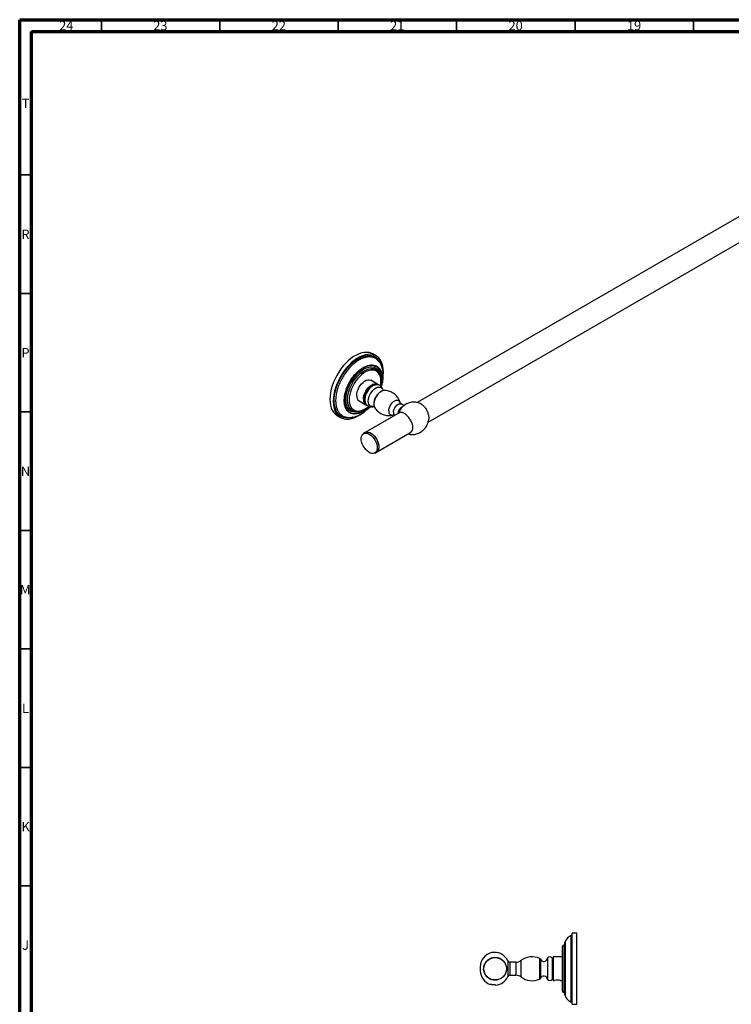
# Model space of a CAD drawing. Units: millimetres. Extents: x 15 to 1184, y 5 to 836.
# Drawn here: x 15 to 315, y 421 to 836 of the extents above; entities that cross this region are included whole.
import ezdxf

# ---------------------------------------------------------------- set-up
doc = ezdxf.new("R2010")
doc.units = ezdxf.units.MM
doc.styles.add('SLDTEXTSTYLE0', font='TXT', dxfattribs={"width": 0.75})

msp = doc.modelspace()

# ---------------------------------------------------------------- linework, layer by layer
at = {"color": 7, "linetype": 'Continuous', "lineweight": 70}
for p, q in [((15, 5), (15, 836)), ((15, 836), (1184, 836)), ((20, 10), (20, 831)), ((20, 831), (1179, 831))]:
    msp.add_line(p, q, dxfattribs=at)
at = {"color": 7, "linetype": 'Continuous', "lineweight": 35}
for p, q in [((49.5, 831), (49.5, 836)), ((99.5, 831), (99.5, 836)), ((149.5, 831), (149.5, 836)), ((199.5, 831), (199.5, 836)), ((249.5, 831), (249.5, 836)), ((299.5, 831), (299.5, 836)), ((20, 770.5), (15, 770.5)), ((20, 720.5), (15, 720.5)), ((20, 670.5), (15, 670.5)), ((20, 620.5), (15, 620.5)), ((20, 570.5), (15, 570.5)), ((20, 520.5), (15, 520.5)), ((20, 470.5), (15, 470.5))]:
    msp.add_line(p, q, dxfattribs=at)
at = {"color": 7, "linetype": 'Continuous', "lineweight": 25}
for p, q in [((352.3, 772.26), (182.86, 674.44)), ((187.44, 666.12), (356.58, 763.77)), ((165.49, 694.11), (164.08, 694.93)), ((166.25, 692.27), (166.13, 692.4)), ((166.15, 682.19), (163.32, 683.82)), ((168.98, 679.53), (168.87, 679.53)), ((158.32, 675.16), (161.15, 673.52)), ((177.25, 673.18), (176.12, 673.83)), ((149.08, 668.95), (150.49, 668.13)), ((175.53, 670.21), (160.9, 661.77)), ((173.37, 669.07), (173.46, 669.02)), ((152.29, 668.44), (152.45, 668.41)), ((160.9, 661.77), (160.2, 661.36)), ((165.65, 653.55), (179.8, 661.71)), ((164.95, 653.14), (165.65, 653.55)), ((166, 653.81), (165.65, 653.55)), ((250.21, 450.52), (248.21, 450.52)), ((248.21, 420.52), (248.21, 450.52)), ((250.21, 420.52), (250.21, 450.52)), ((244.21, 426.02), (244.21, 445.02)), ((244.21, 440.52), (240.21, 440.52)), ((240.21, 440.52), (240.21, 430.52)), ((209.5, 436.38), (209.5, 434.66)), ((224.52, 438.27), (221.99, 438.27)), ((237.81, 440.02), (237.81, 431.02)), ((240.21, 440.02), (239.81, 440.02)), ((239.81, 440.02), (239.81, 431.02)), ((221.99, 432.77), (224.52, 432.77)), ((213.6, 428.93), (213.6, 428.92)), ((239.81, 431.02), (240.21, 431.02)), ((240.21, 430.52), (240.87, 430.52)), ((243.35, 430.52), (244.21, 430.52)), ((248.21, 420.52), (250.21, 420.52))]:
    msp.add_line(p, q, dxfattribs=at)
at = {"color": 8, "linetype": 'Continuous', "lineweight": 25}
for p, q in [((244.71, 445.52), (244.71, 425.52)), ((221.08, 438.86), (221.08, 432.18)), ((221.99, 438.27), (221.99, 432.77)), ((224.52, 438.27), (224.52, 432.77)), ((226.62, 438.97), (226.62, 432.07)), ((234.6, 435.52), (234.6, 439.87)), ((234.86, 439.58), (234.86, 431.45)), ((234.6, 431.17), (234.6, 435.52))]:
    msp.add_line(p, q, dxfattribs=at)
at = {"color": 7, "linetype": 'Continuous', "lineweight": 25, "flags": 128}
for points in [[(164.08, 694.93), (163.45, 695.24), (162.53, 695.51), (161.55, 695.63), (160.51, 695.58), (159.42, 695.38), (158.3, 695.01), (157.15, 694.5), (156.01, 693.84), (154.86, 693.03), (153.74, 692.1), (152.65, 691.05), (151.61, 689.89), (150.63, 688.64), (149.71, 687.31), (148.88, 685.91), (148.14, 684.47), (147.49, 683), (146.95, 681.52), (146.53, 680.05), (146.22, 678.59), (146.04, 677.17), (145.97, 675.81)], [(168.51, 685.57), (168.54, 685.88), (168.6, 687.24), (168.54, 688.53), (168.35, 689.73), (168.05, 690.83), (167.62, 691.82), (167.08, 692.68), (166.44, 693.41), (165.69, 693.99), (164.86, 694.42), (163.95, 694.69), (162.96, 694.81), (161.92, 694.77), (160.83, 694.56), (159.71, 694.2), (158.57, 693.68), (157.42, 693.02), (156.28, 692.22), (155.16, 691.28), (154.07, 690.23), (153.03, 689.07), (152.04, 687.82), (151.13, 686.49), (150.29, 685.1), (149.55, 683.66), (148.91, 682.19), (148.37, 680.71), (147.94, 679.23), (147.64, 677.77), (147.45, 676.36), (147.39, 675), (147.39, 675)], [(157.29, 677.45), (157.35, 678.26), (157.54, 679.11), (157.85, 679.98), (158.26, 680.83), (158.77, 681.63), (159.35, 682.35), (159.99, 682.97), (160.65, 683.47), (161.33, 683.82), (161.98, 684.01), (162.59, 684.04), (163.14, 683.91), (163.32, 683.82)], [(160.12, 675.81), (160.18, 676.62), (160.37, 677.48), (160.68, 678.35), (161.09, 679.2), (161.6, 680), (162.18, 680.72), (162.82, 681.34), (163.48, 681.84), (164.15, 682.19), (164.81, 682.38), (165.42, 682.41), (165.97, 682.28), (166.43, 681.98), (166.48, 681.94)], [(160.47, 676.02), (160.53, 676.8), (160.73, 677.62), (161.04, 678.45), (161.46, 679.25), (161.97, 680), (162.55, 680.66), (163.17, 681.21), (163.81, 681.62), (164.45, 681.87), (165.05, 681.96), (165.25, 681.95)], [(162.17, 675.04), (162.23, 675.82), (162.42, 676.64), (162.74, 677.47), (163.16, 678.27), (163.66, 679.02), (164.24, 679.68), (164.87, 680.23), (165.51, 680.64), (166.15, 680.89), (166.75, 680.98), (167.3, 680.91), (167.76, 680.66), (168.13, 680.26), (168.38, 679.73), (168.45, 679.49)], [(145.97, 675.81), (146.04, 674.53), (146.22, 673.32), (146.53, 672.22), (146.95, 671.24), (147.49, 670.38), (148.14, 669.65), (148.88, 669.07), (149.08, 668.95)], [(147.39, 675), (147.45, 673.71), (147.64, 672.51), (147.94, 671.41), (148.37, 670.42), (148.91, 669.56), (149.55, 668.83), (150.29, 668.25), (151.13, 667.82), (152.04, 667.55), (153.03, 667.43), (154.07, 667.48), (155.16, 667.68), (156.28, 668.04), (157.42, 668.56), (158.57, 669.22), (159.71, 670.02), (159.71, 670.03)], [(164.64, 672.88), (164.24, 672.79), (163.66, 672.79), (163.16, 672.95), (162.74, 673.27), (162.42, 673.74), (162.23, 674.34), (162.17, 675.04)], [(165.75, 656.67), (165.9, 655.84), (165.92, 655.07), (165.82, 654.38), (165.59, 653.8), (165.24, 653.35), (164.79, 653.06), (164.26, 652.92), (163.66, 652.95), (163.02, 653.15), (162.36, 653.5), (161.71, 654), (161.09, 654.62), (160.53, 655.35), (160.05, 656.14), (159.67, 656.98), (159.39, 657.83), (159.24, 658.66), (159.22, 659.43), (159.33, 660.12), (159.56, 660.7), (159.9, 661.15), (160.35, 661.44), (160.89, 661.58), (161.49, 661.55), (162.13, 661.35), (162.79, 661), (163.44, 660.5), (164.05, 659.88), (164.61, 659.15), (165.09, 658.36), (165.48, 657.52), (165.75, 656.67)], [(160.9, 661.77), (161.06, 661.85), (161.59, 661.99), (162.19, 661.96), (162.84, 661.76), (163.49, 661.41), (164.14, 660.91), (164.76, 660.29), (165.32, 659.56), (165.8, 658.77), (166.19, 657.93), (166.46, 657.08)], [(160.9, 661.77), (161, 661.82), (161.52, 661.98), (162.12, 661.97), (162.75, 661.79), (163.41, 661.46), (164.06, 660.98), (164.69, 660.37), (165.25, 659.66), (165.75, 658.87), (166.14, 658.03), (166.43, 657.18), (166.6, 656.35), (166.64, 655.57), (166.55, 654.87), (166.33, 654.27), (166, 653.81)], [(166.46, 657.08), (166.61, 656.25), (166.63, 655.48), (166.53, 654.79), (166.29, 654.21), (165.95, 653.76), (165.65, 653.55)]]:
    msp.add_lwpolyline(points, dxfattribs=at)
at = {"color": 8, "linetype": 'Continuous', "lineweight": 25, "flags": 128}
for points in [[(167.56, 681.29), (167.58, 681.35), (167.87, 682.91), (167.97, 684.43), (167.9, 685.66), (167.66, 686.79), (167.28, 687.76), (166.75, 688.59), (165.96, 689.33), (164.99, 689.83), (163.9, 690.03), (162.67, 689.95), (161.4, 689.59), (160.06, 688.94), (158.76, 688.06), (157.47, 686.92), (156.28, 685.6), (155.16, 684.08), (154.23, 682.5), (153.43, 680.8), (152.83, 679.11), (152.43, 677.39), (152.26, 675.36), (152.26, 675.36)], [(152.69, 675.61), (152.75, 676.77), (152.94, 677.97), (153.26, 679.22), (153.69, 680.47), (154.23, 681.71), (154.87, 682.93), (155.6, 684.09), (156.4, 685.18), (157.27, 686.18), (158.19, 687.07), (159.15, 687.84), (160.12, 688.47), (161.08, 688.96), (162.04, 689.29), (162.96, 689.46), (163.83, 689.46), (164.64, 689.31), (165.37, 688.99), (166.01, 688.52), (166.55, 687.89), (166.97, 687.14), (167.29, 686.26), (167.33, 686.09)], [(153.4, 675.61), (153.46, 676.73), (153.65, 677.91), (153.96, 679.12), (154.39, 680.34), (154.92, 681.55), (155.55, 682.72), (156.27, 683.84), (157.07, 684.89), (157.93, 685.84), (158.83, 686.69), (159.76, 687.41), (160.71, 687.99), (161.65, 688.42), (162.56, 688.7), (163.45, 688.82), (164.27, 688.77), (165.03, 688.56), (165.51, 688.33)], [(167.36, 681.49), (167.48, 682.27), (167.54, 683.37), (167.48, 684.39), (167.29, 685.31), (166.98, 686.14), (166.56, 686.83), (166.03, 687.39), (165.41, 687.8), (164.7, 688.06), (163.91, 688.16), (163.07, 688.1), (162.19, 687.87), (161.28, 687.49), (160.36, 686.96), (159.46, 686.29), (158.57, 685.5), (157.73, 684.59), (156.95, 683.59), (156.24, 682.51), (155.61, 681.37), (155.08, 680.2), (154.66, 679.02), (154.35, 677.85), (154.17, 676.7), (154.11, 675.61), (154.11, 675.61)], [(168.87, 679.53), (168.69, 679.51), (168.08, 679.34), (167.46, 679.02), (166.85, 678.56), (166.26, 677.97), (165.74, 677.29), (165.28, 676.53), (164.93, 675.74), (164.68, 674.93), (164.56, 674.16), (164.56, 673.44), (164.68, 672.81), (164.87, 672.39)], [(158.74, 670.68), (158.19, 670.51), (157.27, 670.33), (156.4, 670.33), (155.6, 670.48), (154.87, 670.8), (154.23, 671.28), (153.69, 671.9), (153.26, 672.66), (152.94, 673.54), (152.75, 674.53), (152.69, 675.61)], [(155.32, 671.12), (154.92, 671.43), (154.39, 672.02), (153.96, 672.75), (153.65, 673.6), (153.46, 674.56), (153.4, 675.61)], [(154.11, 675.61), (154.17, 674.59), (154.35, 673.66), (154.66, 672.84), (155.08, 672.14), (155.61, 671.58), (156.24, 671.17), (156.95, 670.91), (157.73, 670.82), (158.57, 670.88), (159.46, 671.1), (160.36, 671.48), (161.28, 672.01), (162.19, 672.68), (162.35, 672.81)], [(170.82, 670.9), (170.88, 671.59), (171.08, 672.31), (171.39, 673.04), (171.8, 673.73), (172.29, 674.34), (172.83, 674.84), (173.4, 675.2), (173.96, 675.41), (174.48, 675.45), (174.93, 675.33), (175.3, 675.03), (175.55, 674.6), (175.64, 674.3)], [(172.8, 670.33), (172.87, 670.95), (173.06, 671.6), (173.37, 672.24), (173.77, 672.83), (174.24, 673.33), (174.75, 673.7), (175.25, 673.91), (175.72, 673.96), (176.12, 673.83)]]:
    msp.add_lwpolyline(points, dxfattribs=at)
at = {"color": 7, "linetype": 'Continuous', "lineweight": 25}
msp.add_circle((215.73, 435.52), 4.75, dxfattribs=at)
for centre, radius, start, end in [((159.75, 677.18), 2.48, 173.8709, 234.8169), ((167.64, 675.55), 6.9, 122.2372, 177.452), ((162.45, 675.52), 2.35, 172.9324, 246.3156), ((163.19, 675.89), 2.72, 177.3165, 211.7117), ((247.71, 449.97), 0.5, 281.1138, 359.7947), ((244.71, 445.02), 0.5, 90, 180), ((244.71, 446.02), 0.5, 270, 0), ((245.71, 446.63), 0.5, 150.2094, 180.0001), ((215.55, 436.38), 6.06, 24.1892, 180), ((231.37, 432.65), 7.9, 65.8847, 126.9239), ((238.81, 439.27), 1.25, 36.8699, 143.1301), ((221.99, 439.27), 1, 204.1892, 270), ((224.52, 441.77), 3.5, 270, 306.9239), ((234.39, 439.41), 0.5, 20.2476, 65.8847), ((236.29, 440.11), 1.52, 200.2476, 356.5924), ((215.55, 434.66), 6.06, 180, 251.3547), ((215.55, 434.66), 6.06, 275.1914, 335.8108), ((221.99, 431.77), 1, 90, 155.8108), ((224.52, 429.27), 3.5, 53.0761, 90), ((236.29, 430.93), 1.52, 3.4076, 159.7524), ((231.37, 438.38), 7.9, 233.0761, 294.1153), ((234.39, 431.63), 0.5, 294.1153, 339.7524), ((238.81, 431.77), 1.25, 216.8699, 323.1301), ((242.12, 425.6), 5.07, 75.926, 104.2649), ((244.71, 426.02), 0.5, 180, 270), ((244.71, 425.02), 0.5, 0, 90), ((245.71, 424.4), 0.5, 179.9998, 206.6846), ((247.71, 421.07), 0.5, 0.0675, 79.268)]:
    msp.add_arc(centre, radius, start, end, dxfattribs=at)
at = {"color": 8, "linetype": 'Continuous', "lineweight": 25}
for centre, radius, start, end in [((172.27, 670.65), 1.47, 170.1382, 288.2147), ((174.1, 670.16), 1.31, 172.6245, 236.0633), ((178.66, 669.17), 4.08, 118.1608, 172.7659)]:
    msp.add_arc(centre, radius, start, end, dxfattribs=at)
for points, knots in [([(155.79, 668.35), (155.71, 668.32), (155.06, 668.05), (153.91, 667.91), (152.38, 667.95), (151.02, 668.4), (149.85, 669.2), (148.91, 670.34), (148.24, 671.8), (147.84, 673.51), (147.73, 675.44), (147.91, 677.53), (148.38, 679.72), (149.11, 681.94), (150.11, 684.15), (151.33, 686.29), (152.76, 688.3), (154.45, 690.21), (156.25, 691.81), (158.09, 693.03), (159.81, 693.84), (161.48, 694.28), (163.05, 694.36), (164.47, 694.05), (165.72, 693.39), (166.75, 692.36), (167.52, 691.07), (167.81, 690.01), (167.94, 689.5)], [0, 0, 0, 0, 0.005535, 0.045218, 0.084538, 0.123858, 0.163608, 0.203356, 0.242774, 0.282197, 0.321744, 0.361288, 0.400678, 0.440071, 0.479566, 0.519059, 0.559572, 0.600085, 0.647408, 0.686979, 0.726545, 0.765966, 0.805389, 0.844865, 0.88434, 0.924075, 0.963809, 1, 1, 1, 1]), ([(164.45, 693.4), (164.02, 693.52), (163.16, 693.76), (161.65, 693.67), (160.05, 693.25), (158.38, 692.47), (156.6, 691.29), (154.86, 689.75), (153.23, 687.9), (151.85, 685.97), (150.66, 683.89), (149.71, 681.77), (148.99, 679.61), (148.54, 677.5), (148.36, 675.47), (148.47, 673.62), (148.85, 671.95), (149.51, 670.58), (150.11, 669.72), (150.53, 669.44), (150.58, 669.4)], [0, 0, 0, 0, 0.0554499, 0.1122246, 0.1706357, 0.2276029, 0.2862445, 0.355392, 0.4136673, 0.4737464, 0.5306389, 0.5891641, 0.6458985, 0.7042642, 0.7611969, 0.8198024, 0.8765825, 0.9349916, 0.9922128, 1, 1, 1, 1]), ([(152.03, 675.28), (152.06, 675.96), (152.12, 677.08), (152.55, 678.98), (153.14, 680.73), (154, 682.57), (154.97, 684.22), (156.1, 685.76), (157.33, 687.13), (158.65, 688.29), (160, 689.21), (161.36, 689.88), (162.68, 690.26), (163.93, 690.34), (165.06, 690.13), (166.06, 689.63), (166.83, 688.91), (167.41, 688.01), (167.81, 687.01), (168.05, 685.85), (168.14, 684.54), (168.03, 683.05), (167.85, 681.91), (167.66, 681.29), (167.64, 681.22)], [0, 0, 0, 0, 0.061393, 0.100811, 0.158978, 0.20654, 0.25545, 0.303445, 0.352855, 0.400356, 0.449212, 0.497116, 0.54643, 0.594403, 0.643776, 0.691228, 0.740021, 0.780335, 0.82148, 0.861775, 0.90288, 0.948224, 0.994758, 1, 1, 1, 1]), ([(162.72, 672.73), (162.47, 672.48), (161.8, 671.81), (160.64, 670.96), (159.29, 670.19), (157.94, 669.7), (156.66, 669.5), (155.48, 669.6), (154.43, 669.99), (153.54, 670.67), (152.83, 671.59), (152.33, 672.77), (152.07, 674.02), (152.04, 674.91), (152.03, 675.28)], [0, 0, 0, 0, 0.052109, 0.138709, 0.227748, 0.315374, 0.405609, 0.492739, 0.58237, 0.669228, 0.758578, 0.845826, 0.935643, 1, 1, 1, 1]), ([(152.26, 675.36), (152.27, 674.99), (152.3, 674.14), (152.55, 672.91), (153.03, 671.77), (153.73, 670.85), (154.59, 670.2), (155.62, 669.81), (156.77, 669.71), (158.03, 669.89), (159.33, 670.37), (160.66, 671.12), (161.76, 671.92), (162.39, 672.54), (162.6, 672.75)], [0, 0, 0, 0, 0.064868, 0.152788, 0.243277, 0.330794, 0.420837, 0.508648, 0.598973, 0.687262, 0.778173, 0.865445, 0.955181, 1, 1, 1, 1]), ([(247.81, 421.78), (247.81, 421.86), (247.81, 422.1), (247.81, 422.78), (247.81, 423.88), (247.81, 425.2), (247.81, 426.35), (247.81, 427.69), (247.81, 429.25), (247.81, 431.43), (247.81, 433.75), (247.81, 436.11), (247.81, 438.46), (247.81, 440.7), (247.81, 442.83), (247.81, 444.73), (247.81, 446.39), (247.81, 447.71), (247.81, 448.71), (247.81, 449.29), (247.81, 449.54), (247.81, 449.47), (247.81, 449.47)], [0, 0, 0, 0, 0.028838, 0.085084, 0.142988, 0.190261, 0.238491, 0.257344, 0.313136, 0.370509, 0.426909, 0.484987, 0.540817, 0.598222, 0.654639, 0.712733, 0.768833, 0.82654, 0.882547, 0.940169, 0.996366, 1, 1, 1, 1]), ([(245.28, 446.87), (245.28, 446.85), (245.28, 446.8), (245.28, 446.32), (245.28, 445.55), (245.28, 444.49), (245.28, 443.17), (245.28, 441.74), (245.28, 440.22), (245.28, 438.72), (245.28, 437.13), (245.28, 435.46), (245.28, 433.71), (245.28, 431.91), (245.28, 430.16), (245.28, 428.55), (245.28, 427.13), (245.28, 425.95), (245.28, 425.03), (245.28, 424.43), (245.28, 424.15), (245.28, 424.18), (245.28, 424.19)], [0, 0, 0, 0, 0.04914, 0.103771, 0.156916, 0.211612, 0.26418, 0.318235, 0.362895, 0.408477, 0.453116, 0.498652, 0.548885, 0.600437, 0.6536, 0.708317, 0.760908, 0.814987, 0.868234, 0.923065, 0.975675, 1, 1, 1, 1]), ([(247.81, 421.58), (247.81, 421.57), (247.81, 421.55), (247.81, 421.69), (247.81, 421.78)], [0, 0, 0, 0, 0.300418, 1, 1, 1, 1])]:
    msp.add_open_spline(points, degree=3, knots=knots, dxfattribs=at)
at = {"color": 7, "linetype": 'Continuous', "lineweight": 25}
for points, knots in [([(166.22, 692.25), (166.05, 692.42), (165.57, 692.93), (164.95, 693.3), (164.48, 693.4), (164.45, 693.4)], [0, 0, 0, 0, 0.332306, 0.966036, 1, 1, 1, 1]), ([(167.76, 681.09), (167.77, 681.1), (167.89, 681.46), (168.06, 682.17), (168.28, 683.22), (168.46, 684.47), (168.54, 685.89), (168.47, 687.1), (168.33, 688), (168.2, 688.69), (167.96, 689.53), (167.56, 690.48), (167.05, 691.4), (166.58, 691.9), (166.36, 692.13)], [0, 0, 0, 0, 0.002438, 0.084399, 0.164915, 0.248633, 0.379848, 0.509672, 0.55436, 0.61512, 0.694067, 0.790693, 0.904496, 1, 1, 1, 1]), ([(167.45, 681.38), (167.5, 681.63), (167.62, 682.26), (167.7, 683.23), (167.68, 684.27), (167.54, 685.25), (167.29, 686.14), (166.91, 686.93), (166.43, 687.59), (165.96, 688.06), (165.62, 688.25), (165.5, 688.31)], [0, 0, 0, 0, 0.081581, 0.204828, 0.328335, 0.452042, 0.575637, 0.69858, 0.820152, 0.93982, 1, 1, 1, 1]), ([(168.49, 679.46), (168.45, 679.69), (168.36, 680.13), (168.08, 680.71), (167.69, 681.22), (167.19, 681.62), (166.6, 681.87), (165.98, 681.98), (165.34, 681.94), (164.69, 681.76), (164.25, 681.58), (164.03, 681.44), (164.03, 681.44)], [0, 0, 0, 0, 0.112957, 0.223363, 0.328988, 0.443248, 0.55241, 0.659361, 0.767591, 0.880466, 0.999527, 1, 1, 1, 1]), ([(168.84, 679.52), (168.81, 679.52), (168.59, 679.53), (168.15, 679.4), (167.55, 679.14), (166.94, 678.73), (166.37, 678.2), (165.85, 677.59), (165.56, 677.13), (165.42, 676.91)], [0, 0, 0, 0, 0.027979, 0.184186, 0.346372, 0.512156, 0.678633, 0.844668, 1, 1, 1, 1]), ([(175.64, 674.28), (175.57, 674.56), (175.42, 675.14), (175.03, 675.98), (174.51, 676.79), (173.86, 677.53), (173.1, 678.2), (172.22, 678.75), (171.27, 679.17), (170.3, 679.43), (169.52, 679.54), (169.08, 679.52), (168.96, 679.52)], [0, 0, 0, 0, 0.096617, 0.199191, 0.304018, 0.410325, 0.517541, 0.63396, 0.746684, 0.855465, 0.960311, 1, 1, 1, 1]), ([(160.74, 675.68), (160.75, 675.56), (160.76, 675.16), (160.88, 674.57), (161.15, 673.94), (161.51, 673.43), (161.98, 673.02), (162.54, 672.74), (163.16, 672.6), (163.79, 672.61), (164.31, 672.7), (164.6, 672.83), (164.68, 672.87)], [0, 0, 0, 0, 0.06065, 0.19254, 0.304613, 0.411604, 0.515826, 0.626542, 0.734601, 0.843009, 0.955427, 1, 1, 1, 1]), ([(165.42, 676.91), (165.41, 676.9), (165.25, 676.65), (165.01, 676.13), (164.72, 675.37), (164.55, 674.6), (164.49, 673.85), (164.56, 673.17), (164.69, 672.69), (164.83, 672.48), (164.86, 672.44)], [0, 0, 0, 0, 0.009784, 0.166811, 0.324147, 0.482166, 0.641299, 0.801759, 0.962511, 1, 1, 1, 1]), ([(184.74, 673.64), (184.68, 673.68), (184.35, 673.92), (183.67, 674.22), (182.74, 674.51), (181.8, 674.64), (180.87, 674.64), (179.96, 674.5), (179.09, 674.25), (178.27, 673.88), (177.49, 673.4), (176.77, 672.81), (176.1, 672.1), (175.51, 671.28), (175.09, 670.51), (174.92, 670), (174.86, 669.83)], [0, 0, 0, 0, 0.018065, 0.10027, 0.180003, 0.257663, 0.333651, 0.408391, 0.482381, 0.556247, 0.630784, 0.706958, 0.785791, 0.868165, 0.954793, 1, 1, 1, 1]), ([(176.13, 673.84), (176.05, 673.89), (175.87, 673.99), (175.7, 674.19), (175.63, 674.34), (175.64, 674.32), (175.64, 674.32)], [0, 0, 0, 0, 0.246882, 0.585729, 0.870641, 1, 1, 1, 1]), ([(184.72, 673.61), (184.93, 673.49), (185.54, 673.13), (186.41, 672.08), (187.19, 670.65), (187.63, 669.12), (187.78, 667.93), (187.68, 667.42), (187.65, 667.29)], [0, 0, 0, 0, 0.109863, 0.312604, 0.515613, 0.720068, 0.925074, 1, 1, 1, 1]), ([(150.58, 669.4), (150.9, 669.15), (151.49, 668.67), (152.25, 668.48), (152.6, 668.39)], [0, 0, 0, 0, 0.532074, 1, 1, 1, 1]), ([(152.6, 668.39), (153.02, 668.3), (153.87, 668.11), (155.17, 668.2), (156.3, 668.43), (157.5, 668.81), (158.9, 669.45), (160.34, 670.38), (161.5, 671.31), (162.29, 672.03), (162.73, 672.49), (162.91, 672.68)], [0, 0, 0, 0, 0.129587, 0.261677, 0.366793, 0.446347, 0.594925, 0.757297, 0.859262, 0.940376, 1, 1, 1, 1]), ([(155.31, 671.15), (155.42, 671.07), (155.75, 670.85), (156.37, 670.64), (157.14, 670.51), (157.97, 670.52), (158.84, 670.68), (159.73, 670.99), (160.64, 671.43), (161.54, 672.02), (162.16, 672.48), (162.47, 672.77), (162.49, 672.79)], [0, 0, 0, 0, 0.061689, 0.174648, 0.287669, 0.401811, 0.517596, 0.634844, 0.75301, 0.871567, 0.990135, 1, 1, 1, 1]), ([(164.88, 672.4), (164.9, 672.35), (165.07, 672.01), (165.5, 671.45), (166.2, 670.71), (167.03, 670.07), (167.96, 669.56), (168.93, 669.2), (169.89, 669), (170.84, 668.94), (171.74, 669.01), (172.38, 669.13), (172.7, 669.25), (172.75, 669.27)], [0, 0, 0, 0, 0.018041, 0.123658, 0.230548, 0.349501, 0.46485, 0.57622, 0.683643, 0.787089, 0.88634, 0.980978, 1, 1, 1, 1]), ([(172.71, 669.24), (172.7, 669.24), (172.7, 669.24), (172.87, 669.25), (173.13, 669.2), (173.3, 669.1), (173.37, 669.05)], [0, 0, 0, 0, 0.155235, 0.450598, 0.784659, 1, 1, 1, 1]), ([(180.82, 662.82), (180.91, 663.17), (181.1, 663.91), (180.87, 665.29), (180.26, 666.74), (179.34, 668.11), (178.26, 669.25), (177.13, 670.04), (176.12, 670.36), (175.43, 670.34), (175.21, 670.07), (175.16, 670)], [0, 0, 0, 0, 0.110752, 0.231725, 0.352614, 0.475118, 0.597304, 0.718624, 0.839782, 0.961709, 1, 1, 1, 1]), ([(178.98, 661.24), (179.12, 661.19), (179.55, 661.05), (180.32, 660.95), (181.25, 660.94), (182.16, 661.07), (183.03, 661.32), (183.86, 661.68), (184.64, 662.16), (185.37, 662.74), (186.04, 663.44), (186.63, 664.26), (187.14, 665.19), (187.49, 666.19), (187.67, 666.9), (187.69, 667.26), (187.69, 667.29)], [0, 0, 0, 0, 0.0359232, 0.1145136, 0.1913941, 0.2669906, 0.3418017, 0.4164521, 0.4917382, 0.5686276, 0.6481555, 0.7312245, 0.8185579, 0.9109495, 0.9932773, 1, 1, 1, 1]), ([(179.44, 661.5), (179.46, 661.51), (179.82, 661.51), (180.35, 661.95), (180.67, 662.54), (180.82, 662.82)], [0, 0, 0, 0, 0.0223796, 0.5504602, 1, 1, 1, 1]), ([(247.83, 449.48), (247.69, 449.45), (247.41, 449.38), (246.9, 449.08), (246.33, 448.53), (245.78, 447.73), (245.44, 447.16), (245.26, 446.86)], [0, 0, 0, 0, 0.116333, 0.230592, 0.467991, 0.726629, 1, 1, 1, 1]), ([(245.21, 424.44), (245.21, 424.43), (245.21, 424.4), (245.21, 424.67), (245.21, 425.26), (245.21, 426.15), (245.21, 427.3), (245.21, 428.68), (245.21, 430.26), (245.21, 431.96), (245.21, 433.73), (245.21, 435.44), (245.21, 437.09), (245.21, 438.62), (245.21, 440.11), (245.21, 441.57), (245.21, 442.99), (245.21, 444.27), (245.21, 445.31), (245.21, 446.07), (245.21, 446.55), (245.21, 446.61), (245.21, 446.63)], [0, 0, 0, 0, 0.021982, 0.075913, 0.128985, 0.183639, 0.236068, 0.289986, 0.342989, 0.397532, 0.4476, 0.498987, 0.543496, 0.588894, 0.633408, 0.678841, 0.731247, 0.78514, 0.838125, 0.892649, 0.945542, 1, 1, 1, 1]), ([(211.72, 432.83), (212.1, 432.38), (212.82, 431.52), (214.36, 430.8), (215.99, 430.61), (217.59, 430.97), (218.98, 431.83), (220.02, 433.11), (220.57, 434.66), (220.58, 436.29), (220.07, 437.81), (219.1, 439.1), (217.73, 440.01), (216.12, 440.42), (214.48, 440.27), (212.98, 439.59), (211.8, 438.46), (211.04, 437), (210.82, 435.37), (211.09, 433.92), (211.54, 433.14), (211.72, 432.83)], [0, 0, 0, 0, 0.057158, 0.110762, 0.163961, 0.217037, 0.270402, 0.324354, 0.378725, 0.431868, 0.482859, 0.535727, 0.59006, 0.644108, 0.697543, 0.750634, 0.803795, 0.857335, 0.91102, 0.963981, 1, 1, 1, 1]), ([(213.8, 428.9), (213.73, 428.91), (213.62, 428.92), (213.62, 428.92), (213.62, 428.92)], [0, 0, 0, 0, 0.586, 1, 1, 1, 1]), ([(216.1, 428.63), (216.09, 428.63), (216.06, 428.63), (215.85, 428.65), (215.54, 428.68), (215.15, 428.72), (214.72, 428.77), (214.31, 428.82), (213.99, 428.87), (213.85, 428.89), (213.8, 428.9)], [0, 0, 0, 0, 0.126195, 0.256475, 0.386998, 0.51803, 0.649773, 0.782204, 0.914903, 1, 1, 1, 1]), ([(245.26, 424.17), (245.44, 423.88), (245.78, 423.3), (246.33, 422.5), (246.9, 421.96), (247.41, 421.66), (247.69, 421.59), (247.83, 421.55)], [0, 0, 0, 0, 0.273373, 0.532013, 0.769413, 0.883671, 1, 1, 1, 1])]:
    msp.add_open_spline(points, degree=3, knots=knots, dxfattribs=at)

# ---------------------------------------------------------------- texts
at = {"color": 7, "linetype": 'Continuous', "lineweight": 0, "attachment_point": 2, "style": 'SLDTEXTSTYLE0'}
for s, insert, char_height in [('24', (34.67, 835.49), 3.969), ('23', (74.42, 835.49), 3.969), ('22', (124.42, 835.49), 3.969), ('21', (174.42, 835.49), 3.969), ('20', (224.42, 835.49), 3.969), ('19', (274.42, 835.49), 3.969), ('T', (17.49, 802.74), 3.97), ('R', (17.44, 747.44), 3.97), ('P', (17.48, 697.44), 3.97), ('N', (17.46, 647.44), 3.97), ('M', (17.36, 597.44), 3.97), ('L', (17.45, 547.44), 3.97), ('K', (17.49, 497.44), 3.97), ('J', (17.47, 447.44), 3.97)]:
    msp.add_mtext(s, dxfattribs=dict(at, insert=insert, char_height=char_height))

doc.saveas('drawing.dxf')
